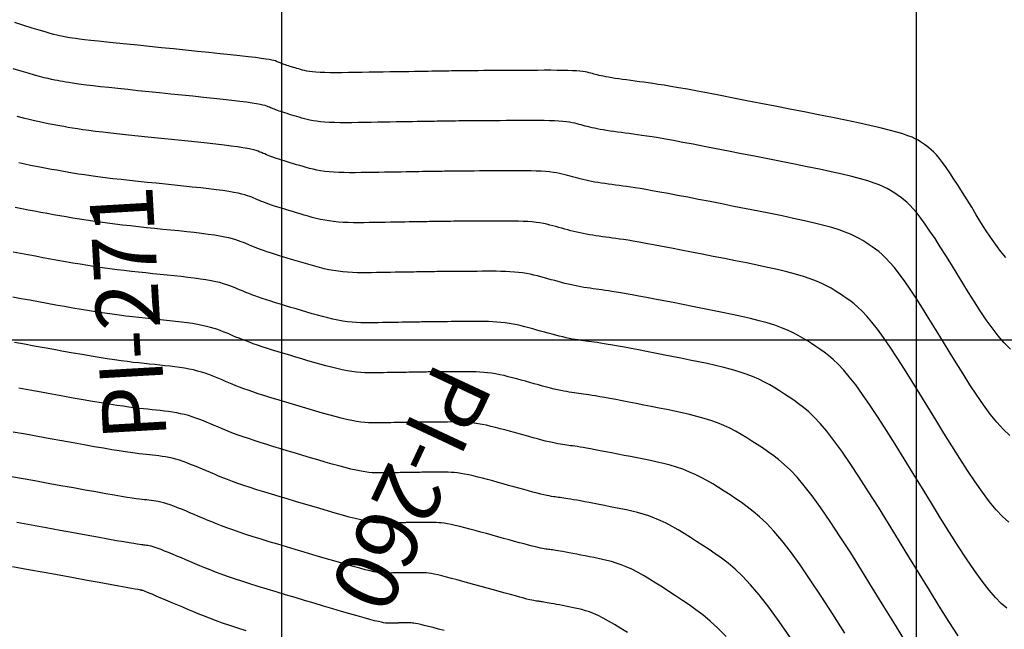
# Model space of a CAD drawing. Units: millimetres. Extents: x 838556 to 840365, y 9136043 to 9137164.
# Drawn here: x 839329 to 839407, y 9136377 to 9136425 of the extents above; entities that cross this region are included whole.
import ezdxf

# ---------------------------------------------------------------- set-up
doc = ezdxf.new("R2010")
doc.units = ezdxf.units.MM
for name, color, linetype in [('CNIVEL_M', 46, 'Continuous'), ('CNIVEL_S', 42, 'Continuous'), ('Malla Coordenadas.lsp', 252, 'Continuous'), ('new PIS', 5, 'Continuous')]:
    doc.layers.add(name, color=color, linetype=linetype)
doc.styles.get("Standard").update_dxf_attribs({"font": 'simplex.shx'})

msp = doc.modelspace()

# ---------------------------------------------------------------- linework, layer by layer
at = {"layer": 'CNIVEL_M'}
for points in [[(839407.444, 9136399.284), (839406.947, 9136399.781), (839406.462, 9136400.34), (839405.985, 9136400.95), (839405.515, 9136401.603), (839405.052, 9136402.292), (839404.593, 9136403.006), (839404.137, 9136403.737), (839403.682, 9136404.478), (839403.229, 9136405.218), (839402.779, 9136405.948), (839402.337, 9136406.66), (839401.907, 9136407.343), (839401.492, 9136407.989), (839401.097, 9136408.588), (839400.724, 9136409.129), (839400.38, 9136409.605), (839400.065, 9136410.008), (839399.777, 9136410.345), (839399.512, 9136410.626), (839399.267, 9136410.859), (839399.037, 9136411.054), (839398.819, 9136411.222), (839398.609, 9136411.37), (839398.403, 9136411.509), (839398.195, 9136411.646), (839397.974, 9136411.784), (839397.726, 9136411.925), (839397.439, 9136412.069), (839397.098, 9136412.218), (839396.691, 9136412.371), (839396.205, 9136412.532), (839395.626, 9136412.7), (839394.946, 9136412.877), (839394.173, 9136413.061), (839393.32, 9136413.252), (839392.401, 9136413.449), (839391.429, 9136413.65), (839390.418, 9136413.854), (839389.38, 9136414.06), (839388.328, 9136414.268), (839387.276, 9136414.475), (839386.236, 9136414.679), (839385.219, 9136414.879), (839384.237, 9136415.071), (839383.301, 9136415.252), (839382.423, 9136415.42), (839381.615, 9136415.573), (839380.887, 9136415.707), (839380.248, 9136415.822), (839379.691, 9136415.918), (839379.202, 9136415.998), (839378.772, 9136416.066), (839378.388, 9136416.123), (839378.039, 9136416.173), (839377.712, 9136416.217), (839377.398, 9136416.259), (839377.086, 9136416.3), (839376.776, 9136416.341), (839376.47, 9136416.383), (839376.172, 9136416.424), (839375.884, 9136416.466), (839375.607, 9136416.508), (839375.345, 9136416.551), (839375.099, 9136416.594), (839374.871, 9136416.637), (839374.66, 9136416.68), (839374.464, 9136416.724), (839374.279, 9136416.769), (839374.104, 9136416.813), (839373.935, 9136416.858), (839373.772, 9136416.903), (839373.611, 9136416.947), (839373.449, 9136416.992), (839373.282, 9136417.036), (839373.104, 9136417.079), (839372.91, 9136417.119), (839372.693, 9136417.156), (839372.45, 9136417.19), (839372.173, 9136417.219), (839371.859, 9136417.243), (839371.502, 9136417.261), (839371.108, 9136417.274), (839370.68, 9136417.282), (839370.226, 9136417.287), (839369.749, 9136417.289), (839369.256, 9136417.289), (839368.752, 9136417.287), (839368.243, 9136417.284), (839367.733, 9136417.282), (839367.229, 9136417.279), (839366.734, 9136417.276), (839366.255, 9136417.273), (839365.795, 9136417.271), (839365.361, 9136417.268), (839364.957, 9136417.265), (839364.587, 9136417.262), (839364.256, 9136417.259), (839363.96, 9136417.256), (839363.694, 9136417.253), (839363.453, 9136417.25), (839363.232, 9136417.247), (839363.026, 9136417.244), (839362.83, 9136417.241), (839362.639, 9136417.237), (839362.448, 9136417.234), (839362.252, 9136417.231), (839362.046, 9136417.228), (839361.825, 9136417.224), (839361.584, 9136417.22), (839361.319, 9136417.215), (839361.023, 9136417.21), (839360.693, 9136417.205), (839360.324, 9136417.199), (839359.92, 9136417.192), (839359.487, 9136417.185), (839359.029, 9136417.177), (839358.551, 9136417.169), (839358.058, 9136417.161), (839357.554, 9136417.153), (839357.046, 9136417.144), (839356.538, 9136417.136), (839356.035, 9136417.128), (839355.542, 9136417.123), (839355.063, 9136417.121), (839354.603, 9136417.123), (839354.168, 9136417.131), (839353.762, 9136417.145), (839353.39, 9136417.166), (839353.055, 9136417.195), (839352.754, 9136417.231), (839352.483, 9136417.274), (839352.236, 9136417.322), (839352.008, 9136417.374), (839351.794, 9136417.43), (839351.591, 9136417.487), (839351.392, 9136417.546), (839351.194, 9136417.605), (839350.998, 9136417.663), (839350.806, 9136417.721), (839350.618, 9136417.778), (839350.436, 9136417.834), (839350.262, 9136417.888), (839350.098, 9136417.941), (839349.945, 9136417.992), (839349.804, 9136418.041), (839349.675, 9136418.087), (839349.555, 9136418.132), (839349.443, 9136418.176), (839349.337, 9136418.218), (839349.236, 9136418.26), (839349.138, 9136418.301), (839349.042, 9136418.342), (839348.945, 9136418.383), (839348.834, 9136418.424), (839348.7, 9136418.468), (839348.529, 9136418.513), (839348.309, 9136418.561), (839348.028, 9136418.614), (839347.675, 9136418.67), (839347.235, 9136418.732), (839346.703, 9136418.8), (839346.084, 9136418.873), (839345.393, 9136418.951), (839344.641, 9136419.032), (839343.84, 9136419.116), (839343.002, 9136419.203), (839342.14, 9136419.291), (839341.266, 9136419.38), (839340.391, 9136419.468), (839339.527, 9136419.556), (839338.684, 9136419.643), (839337.872, 9136419.727), (839337.101, 9136419.808), (839336.382, 9136419.885), (839335.726, 9136419.957), (839335.142, 9136420.024), (839334.637, 9136420.085), (839334.205, 9136420.14), (839333.836, 9136420.191), (839333.518, 9136420.238), (839333.242, 9136420.281), (839332.997, 9136420.322), (839332.773, 9136420.362), (839332.559, 9136420.401), (839332.346, 9136420.44), (839332.122, 9136420.483), (839331.879, 9136420.533), (839331.607, 9136420.593), (839331.295, 9136420.668), (839330.935, 9136420.76), (839330.517, 9136420.874), (839330.03, 9136421.013), (839329.468, 9136421.178), (839328.838, 9136421.369)], [(839399.271, 9136376.072), (839398.371, 9136377.541), (839397.47, 9136379.01), (839396.578, 9136380.46), (839395.7, 9136381.873), (839394.846, 9136383.23), (839394.022, 9136384.511), (839393.237, 9136385.699), (839392.499, 9136386.775), (839391.814, 9136387.719), (839391.189, 9136388.52), (839390.617, 9136389.189), (839390.092, 9136389.746), (839389.605, 9136390.208), (839389.149, 9136390.596), (839388.717, 9136390.928), (839388.299, 9136391.223), (839387.89, 9136391.498), (839387.481, 9136391.77), (839387.069, 9136392.04), (839386.65, 9136392.304), (839386.223, 9136392.562), (839385.782, 9136392.81), (839385.326, 9136393.047), (839384.851, 9136393.269), (839384.354, 9136393.474), (839383.833, 9136393.661), (839383.29, 9136393.832), (839382.728, 9136393.988), (839382.15, 9136394.132), (839381.56, 9136394.267), (839380.96, 9136394.395), (839380.354, 9136394.518), (839379.745, 9136394.639), (839379.136, 9136394.759), (839378.534, 9136394.877), (839377.946, 9136394.992), (839377.377, 9136395.103), (839376.836, 9136395.208), (839376.327, 9136395.305), (839375.86, 9136395.394), (839375.438, 9136395.472), (839375.069, 9136395.538), (839374.746, 9136395.594), (839374.463, 9136395.64), (839374.214, 9136395.679), (839373.992, 9136395.713), (839373.79, 9136395.741), (839373.601, 9136395.767), (839373.419, 9136395.791), (839373.238, 9136395.815), (839373.054, 9136395.84), (839372.865, 9136395.868), (839372.668, 9136395.898), (839372.462, 9136395.934), (839372.242, 9136395.975), (839372.008, 9136396.022), (839371.755, 9136396.078), (839371.483, 9136396.142), (839371.194, 9136396.214), (839370.889, 9136396.292), (839370.572, 9136396.377), (839370.244, 9136396.466), (839369.909, 9136396.558), (839369.569, 9136396.652), (839369.226, 9136396.748), (839368.883, 9136396.843), (839368.541, 9136396.937), (839368.201, 9136397.028), (839367.862, 9136397.114), (839367.527, 9136397.195), (839367.196, 9136397.267), (839366.87, 9136397.331), (839366.55, 9136397.384), (839366.235, 9136397.425), (839365.927, 9136397.456), (839365.623, 9136397.477), (839365.323, 9136397.491), (839365.026, 9136397.499), (839364.732, 9136397.502), (839364.439, 9136397.502), (839364.148, 9136397.501), (839363.856, 9136397.5), (839363.568, 9136397.498), (839363.285, 9136397.496), (839363.011, 9136397.495), (839362.749, 9136397.493), (839362.5, 9136397.492), (839362.269, 9136397.49), (839362.058, 9136397.488), (839361.869, 9136397.487), (839361.7, 9136397.485), (839361.548, 9136397.483), (839361.41, 9136397.481), (839361.283, 9136397.48), (839361.166, 9136397.478), (839361.054, 9136397.476), (839360.944, 9136397.474), (839360.835, 9136397.472), (839360.723, 9136397.471), (839360.605, 9136397.469), (839360.479, 9136397.466), (839360.342, 9136397.464), (839360.19, 9136397.462), (839360.021, 9136397.459), (839359.832, 9136397.456), (839359.621, 9136397.452), (839359.39, 9136397.448), (839359.143, 9136397.444), (839358.881, 9136397.44), (839358.607, 9136397.435), (839358.326, 9136397.431), (839358.038, 9136397.426), (839357.748, 9136397.421), (839357.456, 9136397.416), (839357.162, 9136397.414), (839356.862, 9136397.417), (839356.553, 9136397.426), (839356.232, 9136397.444), (839355.897, 9136397.474), (839355.545, 9136397.518), (839355.172, 9136397.577), (839354.777, 9136397.655), (839354.361, 9136397.748), (839353.928, 9136397.855), (839353.48, 9136397.973), (839353.021, 9136398.101), (839352.553, 9136398.235), (839352.079, 9136398.374), (839351.602, 9136398.515), (839351.126, 9136398.657), (839350.653, 9136398.798), (839350.188, 9136398.937), (839349.734, 9136399.075), (839349.296, 9136399.21), (839348.877, 9136399.341), (839348.481, 9136399.468), (839348.113, 9136399.591), (839347.773, 9136399.708), (839347.461, 9136399.821), (839347.171, 9136399.93), (839346.901, 9136400.035), (839346.646, 9136400.137), (839346.403, 9136400.238), (839346.167, 9136400.337), (839345.936, 9136400.435), (839345.704, 9136400.533), (839345.468, 9136400.631), (839345.225, 9136400.727), (839344.969, 9136400.82), (839344.698, 9136400.911), (839344.407, 9136400.997), (839344.092, 9136401.079), (839343.749, 9136401.156), (839343.376, 9136401.227), (839342.976, 9136401.292), (839342.551, 9136401.353), (839342.107, 9136401.41), (839341.647, 9136401.464), (839341.175, 9136401.516), (839340.695, 9136401.566), (839340.211, 9136401.615), (839339.726, 9136401.664), (839339.238, 9136401.715), (839338.744, 9136401.768), (839338.24, 9136401.824), (839337.724, 9136401.886), (839337.192, 9136401.953), (839336.641, 9136402.027), (839336.068, 9136402.109), (839335.471, 9136402.201), (839334.852, 9136402.301), (839334.214, 9136402.408), (839333.56, 9136402.521), (839332.894, 9136402.639), (839332.219, 9136402.76), (839331.537, 9136402.884), (839330.852, 9136403.008), (839330.167, 9136403.133), (839329.486, 9136403.259), (839328.811, 9136403.385)], [(839362.815, 9136377.11), (839362.361, 9136377.233), (839361.943, 9136377.345), (839361.567, 9136377.443), (839361.241, 9136377.525), (839360.968, 9136377.589), (839360.746, 9136377.637), (839360.565, 9136377.672), (839360.42, 9136377.695), (839360.304, 9136377.709), (839360.208, 9136377.715), (839360.127, 9136377.718), (839360.053, 9136377.718), (839359.98, 9136377.717), (839359.907, 9136377.717), (839359.837, 9136377.717), (839359.768, 9136377.716), (839359.702, 9136377.716), (839359.64, 9136377.715), (839359.582, 9136377.715), (839359.529, 9136377.715), (839359.482, 9136377.714), (839359.439, 9136377.714), (839359.401, 9136377.713), (839359.366, 9136377.713), (839359.335, 9136377.712), (839359.305, 9136377.712), (839359.277, 9136377.712), (839359.25, 9136377.711), (839359.223, 9136377.711), (839359.194, 9136377.71), (839359.165, 9136377.71), (839359.133, 9136377.709), (839359.099, 9136377.709), (839359.061, 9136377.708), (839359.018, 9136377.707), (839358.971, 9136377.706), (839358.918, 9136377.706), (839358.86, 9136377.705), (839358.798, 9136377.704), (839358.733, 9136377.702), (839358.664, 9136377.701), (839358.594, 9136377.7), (839358.522, 9136377.699), (839358.449, 9136377.698), (839358.374, 9136377.697), (839358.289, 9136377.7), (839358.182, 9136377.71), (839358.043, 9136377.73), (839357.862, 9136377.765), (839357.627, 9136377.817), (839357.328, 9136377.891), (839356.954, 9136377.989), (839356.498, 9136378.114), (839355.968, 9136378.264), (839355.373, 9136378.435), (839354.725, 9136378.624), (839354.034, 9136378.827), (839353.312, 9136379.04), (839352.567, 9136379.261), (839351.813, 9136379.485), (839351.057, 9136379.709), (839350.308, 9136379.933), (839349.57, 9136380.154), (839348.851, 9136380.372), (839348.157, 9136380.585), (839347.492, 9136380.794), (839346.865, 9136380.996), (839346.28, 9136381.19), (839345.742, 9136381.376), (839345.247, 9136381.555), (839344.788, 9136381.727), (839344.359, 9136381.894), (839343.955, 9136382.056), (839343.57, 9136382.215), (839343.196, 9136382.372), (839342.829, 9136382.528), (839342.463, 9136382.684), (839342.102, 9136382.837), (839341.749, 9136382.986), (839341.409, 9136383.127), (839341.086, 9136383.26), (839340.785, 9136383.381), (839340.509, 9136383.488), (839340.263, 9136383.58), (839340.05, 9136383.654), (839339.867, 9136383.712), (839339.709, 9136383.756), (839339.573, 9136383.788), (839339.454, 9136383.812), (839339.348, 9136383.828), (839339.25, 9136383.841), (839339.157, 9136383.85), (839339.061, 9136383.86), (839338.949, 9136383.873), (839338.804, 9136383.893), (839338.608, 9136383.922), (839338.346, 9136383.963), (839338.001, 9136384.02), (839337.556, 9136384.097), (839336.994, 9136384.195), (839336.304, 9136384.317), (839335.498, 9136384.462), (839334.592, 9136384.625), (839333.602, 9136384.805), (839332.546, 9136384.996), (839331.44, 9136385.198), (839330.301, 9136385.405), (839329.145, 9136385.616)]]:
    msp.add_lwpolyline(points, dxfattribs=at)
at = {"layer": 'CNIVEL_S'}
for points in [[(839407.078, 9136406.507), (839406.653, 9136407.012), (839406.247, 9136407.547), (839405.857, 9136408.105), (839405.48, 9136408.682), (839405.11, 9136409.27), (839404.745, 9136409.865), (839404.381, 9136410.459), (839404.019, 9136411.046), (839403.664, 9136411.617), (839403.319, 9136412.166), (839402.986, 9136412.685), (839402.668, 9136413.165), (839402.37, 9136413.6), (839402.093, 9136413.982), (839401.84, 9136414.306), (839401.608, 9136414.577), (839401.396, 9136414.802), (839401.199, 9136414.989), (839401.015, 9136415.146), (839400.84, 9136415.28), (839400.671, 9136415.399), (839400.505, 9136415.511), (839400.337, 9136415.621), (839400.155, 9136415.733), (839399.941, 9136415.849), (839399.682, 9136415.971), (839399.361, 9136416.099), (839398.965, 9136416.236), (839398.476, 9136416.385), (839397.881, 9136416.545), (839397.169, 9136416.72), (839396.349, 9136416.907), (839395.439, 9136417.105), (839394.451, 9136417.312), (839393.403, 9136417.526), (839392.309, 9136417.745), (839391.185, 9136417.969), (839390.045, 9136418.193), (839388.904, 9136418.418), (839387.777, 9136418.64), (839386.674, 9136418.856), (839385.609, 9136419.064), (839384.594, 9136419.26), (839383.642, 9136419.443), (839382.766, 9136419.608), (839381.977, 9136419.754), (839381.284, 9136419.878), (839380.679, 9136419.983), (839380.15, 9136420.07), (839379.683, 9136420.143), (839379.267, 9136420.206), (839378.888, 9136420.259), (839378.535, 9136420.307), (839378.194, 9136420.352), (839377.855, 9136420.397), (839377.52, 9136420.442), (839377.192, 9136420.486), (839376.873, 9136420.53), (839376.568, 9136420.573), (839376.28, 9136420.615), (839376.012, 9136420.656), (839375.768, 9136420.697), (839375.549, 9136420.736), (839375.354, 9136420.774), (839375.179, 9136420.811), (839375.02, 9136420.847), (839374.875, 9136420.883), (839374.741, 9136420.918), (839374.612, 9136420.953), (839374.488, 9136420.987), (839374.362, 9136421.022), (839374.23, 9136421.056), (839374.085, 9136421.089), (839373.919, 9136421.12), (839373.727, 9136421.148), (839373.5, 9136421.174), (839373.234, 9136421.196), (839372.921, 9136421.214), (839372.556, 9136421.228), (839372.144, 9136421.238), (839371.692, 9136421.243), (839371.206, 9136421.247), (839370.693, 9136421.247), (839370.161, 9136421.246), (839369.615, 9136421.244), (839369.062, 9136421.241), (839368.509, 9136421.238), (839367.961, 9136421.235), (839367.424, 9136421.232), (839366.904, 9136421.229), (839366.405, 9136421.226), (839365.933, 9136421.223), (839365.494, 9136421.22), (839365.093, 9136421.217), (839364.734, 9136421.214), (839364.412, 9136421.21), (839364.123, 9136421.207), (839363.862, 9136421.204), (839363.622, 9136421.2), (839363.398, 9136421.197), (839363.185, 9136421.193), (839362.978, 9136421.19), (839362.77, 9136421.187), (839362.558, 9136421.183), (839362.334, 9136421.179), (839362.094, 9136421.175), (839361.833, 9136421.171), (839361.544, 9136421.166), (839361.223, 9136421.161), (839360.865, 9136421.155), (839360.464, 9136421.148), (839360.026, 9136421.141), (839359.556, 9136421.133), (839359.058, 9136421.125), (839358.539, 9136421.116), (839358.004, 9136421.107), (839357.458, 9136421.098), (839356.906, 9136421.089), (839356.355, 9136421.08), (839355.81, 9136421.071), (839355.278, 9136421.065), (839354.765, 9136421.06), (839354.277, 9136421.059), (839353.822, 9136421.062), (839353.405, 9136421.07), (839353.034, 9136421.083), (839352.711, 9136421.103), (839352.433, 9136421.128), (839352.194, 9136421.158), (839351.987, 9136421.192), (839351.805, 9136421.229), (839351.643, 9136421.269), (839351.493, 9136421.31), (839351.35, 9136421.352), (839351.208, 9136421.394), (839351.068, 9136421.436), (839350.929, 9136421.478), (839350.794, 9136421.519), (839350.664, 9136421.559), (839350.539, 9136421.598), (839350.421, 9136421.636), (839350.312, 9136421.672), (839350.211, 9136421.707), (839350.118, 9136421.741), (839350.031, 9136421.773), (839349.951, 9136421.804), (839349.875, 9136421.835), (839349.803, 9136421.865), (839349.733, 9136421.894), (839349.664, 9136421.923), (839349.593, 9136421.953), (839349.508, 9136421.983), (839349.395, 9136422.016), (839349.241, 9136422.052), (839349.032, 9136422.092), (839348.753, 9136422.137), (839348.391, 9136422.189), (839347.933, 9136422.248), (839347.368, 9136422.315), (839346.706, 9136422.389), (839345.961, 9136422.47), (839345.148, 9136422.556), (839344.278, 9136422.647), (839343.368, 9136422.74), (839342.429, 9136422.836), (839341.477, 9136422.933), (839340.524, 9136423.029), (839339.585, 9136423.125), (839338.672, 9136423.218), (839337.798, 9136423.308), (839336.976, 9136423.392), (839336.22, 9136423.472), (839335.543, 9136423.543), (839334.956, 9136423.607), (839334.471, 9136423.662), (839334.076, 9136423.708), (839333.76, 9136423.747), (839333.51, 9136423.781), (839333.312, 9136423.81), (839333.153, 9136423.835), (839333.02, 9136423.857), (839332.901, 9136423.879), (839332.781, 9136423.901), (839332.649, 9136423.927), (839332.493, 9136423.962), (839332.299, 9136424.009), (839332.055, 9136424.073), (839331.75, 9136424.158), (839331.37, 9136424.268), (839330.904, 9136424.407), (839330.342, 9136424.578), (839329.694, 9136424.779), (839328.971, 9136425.005)], [(839407.386, 9136392.474), (839406.88, 9136392.955), (839406.366, 9136393.524), (839405.845, 9136394.172), (839405.317, 9136394.887), (839404.784, 9136395.66), (839404.247, 9136396.478), (839403.706, 9136397.33), (839403.164, 9136398.204), (839402.62, 9136399.09), (839402.077, 9136399.976), (839401.539, 9136400.851), (839401.01, 9136401.703), (839400.495, 9136402.521), (839399.998, 9136403.294), (839399.525, 9136404.01), (839399.079, 9136404.658), (839398.667, 9136405.228), (839398.289, 9136405.71), (839397.945, 9136406.114), (839397.628, 9136406.45), (839397.334, 9136406.729), (839397.06, 9136406.963), (839396.799, 9136407.163), (839396.547, 9136407.34), (839396.3, 9136407.506), (839396.052, 9136407.671), (839395.793, 9136407.835), (839395.511, 9136408.001), (839395.195, 9136408.168), (839394.835, 9136408.336), (839394.418, 9136408.507), (839393.935, 9136408.679), (839393.372, 9136408.855), (839392.723, 9136409.034), (839391.996, 9136409.215), (839391.202, 9136409.399), (839390.351, 9136409.585), (839389.455, 9136409.773), (839388.526, 9136409.962), (839387.574, 9136410.152), (839386.611, 9136410.342), (839385.648, 9136410.532), (839384.696, 9136410.719), (839383.765, 9136410.902), (839382.865, 9136411.077), (839382.008, 9136411.243), (839381.204, 9136411.397), (839380.464, 9136411.537), (839379.797, 9136411.66), (839379.212, 9136411.765), (839378.702, 9136411.853), (839378.255, 9136411.927), (839377.86, 9136411.989), (839377.509, 9136412.041), (839377.189, 9136412.087), (839376.89, 9136412.127), (839376.602, 9136412.165), (839376.316, 9136412.203), (839376.031, 9136412.241), (839375.749, 9136412.28), (839375.472, 9136412.319), (839375.199, 9136412.36), (839374.934, 9136412.402), (839374.677, 9136412.445), (839374.43, 9136412.49), (839374.194, 9136412.538), (839373.967, 9136412.587), (839373.749, 9136412.638), (839373.537, 9136412.69), (839373.332, 9136412.744), (839373.13, 9136412.798), (839372.931, 9136412.852), (839372.734, 9136412.907), (839372.536, 9136412.962), (839372.334, 9136413.016), (839372.123, 9136413.068), (839371.9, 9136413.118), (839371.66, 9136413.164), (839371.399, 9136413.205), (839371.113, 9136413.241), (839370.797, 9136413.271), (839370.449, 9136413.294), (839370.072, 9136413.31), (839369.669, 9136413.321), (839369.245, 9136413.328), (839368.804, 9136413.331), (839368.351, 9136413.331), (839367.89, 9136413.33), (839367.424, 9136413.328), (839366.958, 9136413.325), (839366.497, 9136413.323), (839366.045, 9136413.32), (839365.606, 9136413.318), (839365.186, 9136413.315), (839364.789, 9136413.313), (839364.419, 9136413.31), (839364.081, 9136413.307), (839363.779, 9136413.305), (839363.508, 9136413.302), (839363.265, 9136413.299), (839363.044, 9136413.296), (839362.842, 9136413.293), (839362.654, 9136413.29), (839362.475, 9136413.288), (839362.3, 9136413.285), (839362.125, 9136413.282), (839361.946, 9136413.279), (839361.758, 9136413.276), (839361.556, 9136413.272), (839361.336, 9136413.269), (839361.093, 9136413.265), (839360.823, 9136413.26), (839360.52, 9136413.255), (839360.183, 9136413.249), (839359.814, 9136413.243), (839359.418, 9136413.237), (839358.999, 9136413.23), (839358.562, 9136413.222), (839358.111, 9136413.215), (839357.651, 9136413.207), (839357.187, 9136413.199), (839356.722, 9136413.192), (839356.26, 9136413.186), (839355.806, 9136413.182), (839355.361, 9136413.182), (839354.929, 9136413.188), (839354.514, 9136413.199), (839354.119, 9136413.219), (839353.746, 9136413.248), (839353.399, 9136413.287), (839353.076, 9136413.335), (839352.772, 9136413.39), (839352.484, 9136413.452), (839352.21, 9136413.52), (839351.946, 9136413.591), (839351.688, 9136413.665), (839351.434, 9136413.74), (839351.181, 9136413.815), (839350.929, 9136413.89), (839350.682, 9136413.964), (839350.441, 9136414.037), (839350.208, 9136414.109), (839349.985, 9136414.179), (839349.775, 9136414.247), (839349.579, 9136414.312), (839349.398, 9136414.374), (839349.232, 9136414.434), (839349.078, 9136414.492), (839348.934, 9136414.548), (839348.799, 9136414.602), (839348.67, 9136414.656), (839348.544, 9136414.708), (839348.421, 9136414.761), (839348.296, 9136414.813), (839348.161, 9136414.866), (839348.005, 9136414.919), (839347.817, 9136414.974), (839347.587, 9136415.031), (839347.304, 9136415.09), (839346.958, 9136415.152), (839346.538, 9136415.217), (839346.037, 9136415.285), (839345.463, 9136415.357), (839344.825, 9136415.431), (839344.134, 9136415.508), (839343.401, 9136415.586), (839342.637, 9136415.665), (839341.851, 9136415.746), (839341.055, 9136415.827), (839340.258, 9136415.908), (839339.47, 9136415.988), (839338.696, 9136416.068), (839337.945, 9136416.146), (839337.226, 9136416.224), (839336.544, 9136416.299), (839335.909, 9136416.371), (839335.327, 9136416.441), (839334.804, 9136416.508), (839334.335, 9136416.572), (839333.912, 9136416.634), (839333.527, 9136416.694), (839333.173, 9136416.753), (839332.842, 9136416.81), (839332.526, 9136416.866), (839332.218, 9136416.922), (839331.91, 9136416.979), (839331.595, 9136417.038), (839331.266, 9136417.103), (839330.915, 9136417.177), (839330.536, 9136417.262), (839330.121, 9136417.363), (839329.663, 9136417.48), (839329.156, 9136417.618)], [(839407.301, 9136385.661), (839406.821, 9136386.095), (839406.317, 9136386.627), (839405.785, 9136387.266), (839405.228, 9136388.004), (839404.649, 9136388.825), (839404.053, 9136389.717), (839403.442, 9136390.664), (839402.82, 9136391.654), (839402.191, 9136392.671), (839401.558, 9136393.703), (839400.925, 9136394.735), (839400.298, 9136395.753), (839399.682, 9136396.745), (839399.082, 9136397.698), (839398.504, 9136398.598), (839397.953, 9136399.432), (839397.434, 9136400.188), (839396.953, 9136400.851), (839396.514, 9136401.413), (839396.113, 9136401.883), (839395.744, 9136402.274), (839395.402, 9136402.599), (839395.082, 9136402.871), (839394.778, 9136403.104), (839394.485, 9136403.311), (839394.197, 9136403.504), (839393.909, 9136403.696), (839393.612, 9136403.887), (839393.296, 9136404.077), (839392.952, 9136404.266), (839392.572, 9136404.455), (839392.145, 9136404.642), (839391.664, 9136404.827), (839391.118, 9136405.01), (839390.501, 9136405.191), (839389.82, 9136405.369), (839389.083, 9136405.547), (839388.301, 9136405.722), (839387.482, 9136405.897), (839386.635, 9136406.07), (839385.769, 9136406.243), (839384.895, 9136406.416), (839384.02, 9136406.588), (839383.155, 9136406.758), (839382.31, 9136406.924), (839381.493, 9136407.084), (839380.715, 9136407.234), (839379.985, 9136407.374), (839379.313, 9136407.501), (839378.708, 9136407.613), (839378.176, 9136407.708), (839377.713, 9136407.788), (839377.307, 9136407.855), (839376.949, 9136407.911), (839376.63, 9136407.959), (839376.339, 9136408), (839376.068, 9136408.037), (839375.806, 9136408.072), (839375.546, 9136408.106), (839375.287, 9136408.141), (839375.028, 9136408.177), (839374.771, 9136408.214), (839374.515, 9136408.253), (839374.261, 9136408.295), (839374.01, 9136408.339), (839373.762, 9136408.387), (839373.516, 9136408.439), (839373.274, 9136408.494), (839373.034, 9136408.552), (839372.796, 9136408.612), (839372.56, 9136408.674), (839372.325, 9136408.738), (839372.091, 9136408.802), (839371.857, 9136408.868), (839371.623, 9136408.933), (839371.386, 9136408.996), (839371.143, 9136409.058), (839370.891, 9136409.117), (839370.627, 9136409.172), (839370.348, 9136409.221), (839370.052, 9136409.264), (839369.735, 9136409.299), (839369.396, 9136409.327), (839369.035, 9136409.347), (839368.657, 9136409.36), (839368.265, 9136409.369), (839367.86, 9136409.373), (839367.446, 9136409.374), (839367.027, 9136409.373), (839366.605, 9136409.371), (839366.183, 9136409.369), (839365.765, 9136409.367), (839365.355, 9136409.364), (839364.958, 9136409.362), (839364.577, 9136409.36), (839364.217, 9136409.357), (839363.882, 9136409.355), (839363.576, 9136409.353), (839363.301, 9136409.35), (839363.056, 9136409.348), (839362.835, 9136409.345), (839362.636, 9136409.342), (839362.453, 9136409.34), (839362.282, 9136409.337), (839362.119, 9136409.335), (839361.961, 9136409.332), (839361.803, 9136409.329), (839361.64, 9136409.327), (839361.47, 9136409.324), (839361.287, 9136409.321), (839361.087, 9136409.318), (839360.867, 9136409.314), (839360.622, 9136409.31), (839360.348, 9136409.305), (839360.043, 9136409.3), (839359.708, 9136409.295), (839359.349, 9136409.289), (839358.97, 9136409.282), (839358.573, 9136409.276), (839358.165, 9136409.269), (839357.748, 9136409.262), (839357.327, 9136409.255), (839356.905, 9136409.248), (839356.486, 9136409.243), (839356.07, 9136409.241), (839355.659, 9136409.243), (839355.255, 9136409.252), (839354.86, 9136409.268), (839354.475, 9136409.294), (839354.103, 9136409.33), (839353.744, 9136409.379), (839353.397, 9136409.438), (839353.061, 9136409.506), (839352.733, 9136409.583), (839352.413, 9136409.665), (839352.098, 9136409.752), (839351.786, 9136409.842), (839351.476, 9136409.934), (839351.167, 9136410.026), (839350.86, 9136410.117), (839350.559, 9136410.207), (839350.264, 9136410.297), (839349.98, 9136410.384), (839349.708, 9136410.469), (839349.451, 9136410.552), (839349.212, 9136410.632), (839348.992, 9136410.708), (839348.789, 9136410.781), (839348.601, 9136410.851), (839348.426, 9136410.919), (839348.261, 9136410.986), (839348.103, 9136411.051), (839347.95, 9136411.115), (839347.8, 9136411.179), (839347.648, 9136411.243), (839347.488, 9136411.307), (839347.31, 9136411.371), (839347.105, 9136411.436), (839346.865, 9136411.501), (839346.58, 9136411.567), (839346.241, 9136411.634), (839345.841, 9136411.702), (839345.372, 9136411.771), (839344.841, 9136411.841), (839344.256, 9136411.912), (839343.627, 9136411.983), (839342.963, 9136412.055), (839342.271, 9136412.128), (839341.562, 9136412.201), (839340.844, 9136412.274), (839340.125, 9136412.347), (839339.412, 9136412.42), (839338.708, 9136412.493), (839338.019, 9136412.566), (839337.35, 9136412.639), (839336.706, 9136412.712), (839336.092, 9136412.785), (839335.512, 9136412.858), (839334.971, 9136412.931), (839334.464, 9136413.005), (839333.987, 9136413.078), (839333.535, 9136413.151), (839333.103, 9136413.224), (839332.686, 9136413.297), (839332.279, 9136413.371), (839331.876, 9136413.444), (839331.474, 9136413.517), (839331.068, 9136413.593), (839330.652, 9136413.674), (839330.223, 9136413.761), (839329.776, 9136413.857), (839329.306, 9136413.965)], [(839407.139, 9136378.886), (839406.716, 9136379.251), (839406.257, 9136379.716), (839405.754, 9136380.299), (839405.204, 9136381.009), (839404.611, 9136381.836), (839403.982, 9136382.763), (839403.321, 9136383.773), (839402.636, 9136384.85), (839401.933, 9136385.978), (839401.217, 9136387.138), (839400.496, 9136388.315), (839399.774, 9136389.493), (839399.058, 9136390.655), (839398.355, 9136391.788), (839397.67, 9136392.875), (839397.01, 9136393.903), (839396.381, 9136394.855), (839395.789, 9136395.717), (839395.24, 9136396.473), (839394.739, 9136397.115), (839394.281, 9136397.651), (839393.86, 9136398.098), (839393.47, 9136398.469), (839393.104, 9136398.78), (839392.758, 9136399.046), (839392.423, 9136399.281), (839392.095, 9136399.502), (839391.766, 9136399.72), (839391.431, 9136399.938), (839391.081, 9136400.153), (839390.709, 9136400.365), (839390.309, 9136400.573), (839389.872, 9136400.777), (839389.393, 9136400.974), (839388.863, 9136401.165), (839388.278, 9136401.348), (839387.643, 9136401.524), (839386.965, 9136401.694), (839386.251, 9136401.859), (839385.508, 9136402.02), (839384.743, 9136402.179), (839383.964, 9136402.335), (839383.178, 9136402.49), (839382.392, 9136402.645), (839381.615, 9136402.798), (839380.855, 9136402.947), (839380.121, 9136403.09), (839379.422, 9136403.226), (839378.766, 9136403.351), (839378.162, 9136403.465), (839377.618, 9136403.566), (839377.141, 9136403.651), (839376.724, 9136403.723), (839376.359, 9136403.784), (839376.037, 9136403.834), (839375.75, 9136403.877), (839375.489, 9136403.914), (839375.246, 9136403.947), (839375.011, 9136403.978), (839374.777, 9136404.009), (839374.543, 9136404.041), (839374.307, 9136404.074), (839374.07, 9136404.109), (839373.83, 9136404.147), (839373.588, 9136404.188), (839373.342, 9136404.234), (839373.093, 9136404.284), (839372.839, 9136404.34), (839372.581, 9136404.4), (839372.319, 9136404.465), (839372.055, 9136404.534), (839371.788, 9136404.605), (839371.52, 9136404.678), (839371.25, 9136404.752), (839370.98, 9136404.828), (839370.71, 9136404.903), (839370.437, 9136404.977), (839370.162, 9136405.048), (839369.881, 9136405.116), (839369.594, 9136405.179), (839369.298, 9136405.236), (839368.992, 9136405.286), (839368.673, 9136405.327), (839368.342, 9136405.359), (839367.999, 9136405.383), (839367.646, 9136405.399), (839367.284, 9136405.41), (839366.915, 9136405.415), (839366.542, 9136405.417), (839366.165, 9136405.416), (839365.786, 9136405.414), (839365.407, 9136405.412), (839365.032, 9136405.41), (839364.665, 9136405.408), (839364.309, 9136405.406), (839363.967, 9136405.404), (839363.645, 9136405.402), (839363.344, 9136405.4), (839363.07, 9136405.398), (839362.824, 9136405.396), (839362.604, 9136405.393), (839362.406, 9136405.391), (839362.227, 9136405.389), (839362.063, 9136405.386), (839361.91, 9136405.384), (839361.764, 9136405.382), (839361.622, 9136405.379), (839361.48, 9136405.377), (839361.335, 9136405.375), (839361.182, 9136405.372), (839361.018, 9136405.369), (839360.839, 9136405.366), (839360.641, 9136405.363), (839360.422, 9136405.36), (839360.176, 9136405.355), (839359.902, 9136405.351), (839359.602, 9136405.346), (839359.28, 9136405.34), (839358.94, 9136405.335), (839358.585, 9136405.329), (839358.218, 9136405.323), (839357.845, 9136405.316), (839357.467, 9136405.31), (839357.089, 9136405.304), (839356.711, 9136405.3), (839356.334, 9136405.299), (839355.957, 9136405.304), (839355.581, 9136405.316), (839355.206, 9136405.337), (839354.832, 9136405.368), (839354.459, 9136405.413), (839354.088, 9136405.471), (839353.718, 9136405.541), (839353.35, 9136405.622), (839352.982, 9136405.713), (839352.616, 9136405.81), (839352.25, 9136405.913), (839351.884, 9136406.019), (839351.518, 9136406.128), (839351.153, 9136406.236), (839350.791, 9136406.344), (839350.435, 9136406.451), (839350.088, 9136406.556), (839349.752, 9136406.659), (839349.431, 9136406.76), (839349.128, 9136406.857), (839348.846, 9136406.951), (839348.586, 9136407.041), (839348.346, 9136407.127), (839348.125, 9136407.211), (839347.918, 9136407.291), (839347.723, 9136407.37), (839347.536, 9136407.447), (839347.356, 9136407.523), (839347.178, 9136407.598), (839347, 9136407.673), (839346.815, 9136407.748), (839346.615, 9136407.823), (839346.393, 9136407.897), (839346.142, 9136407.971), (839345.855, 9136408.044), (839345.525, 9136408.116), (839345.144, 9136408.187), (839344.707, 9136408.256), (839344.219, 9136408.325), (839343.688, 9136408.392), (839343.121, 9136408.459), (839342.524, 9136408.525), (839341.906, 9136408.59), (839341.273, 9136408.656), (839340.633, 9136408.721), (839339.992, 9136408.786), (839339.354, 9136408.852), (839338.72, 9136408.918), (839338.093, 9136408.985), (839337.475, 9136409.055), (839336.868, 9136409.126), (839336.275, 9136409.199), (839335.697, 9136409.275), (839335.137, 9136409.355), (839334.593, 9136409.437), (839334.063, 9136409.521), (839333.544, 9136409.608), (839333.034, 9136409.696), (839332.53, 9136409.785), (839332.031, 9136409.875), (839331.535, 9136409.965), (839331.039, 9136410.056), (839330.54, 9136410.148), (839330.038, 9136410.244), (839329.531, 9136410.345), (839329.016, 9136410.452)], [(839403.314, 9136376.7), (839402.59, 9136377.83), (839401.831, 9136379.037), (839401.046, 9136380.301), (839400.244, 9136381.605), (839399.433, 9136382.928), (839398.622, 9136384.251), (839397.818, 9136385.558), (839397.028, 9136386.83), (839396.258, 9136388.053), (839395.516, 9136389.207), (839394.809, 9136390.277), (839394.144, 9136391.246), (839393.527, 9136392.096), (839392.964, 9136392.817), (839392.449, 9136393.42), (839391.976, 9136393.922), (839391.537, 9136394.339), (839391.127, 9136394.688), (839390.737, 9136394.987), (839390.361, 9136395.252), (839389.992, 9136395.5), (839389.624, 9136395.745), (839389.25, 9136395.989), (839388.866, 9136396.229), (839388.466, 9136396.464), (839388.046, 9136396.692), (839387.599, 9136396.912), (839387.122, 9136397.121), (839386.609, 9136397.319), (839386.056, 9136397.504), (839385.467, 9136397.678), (839384.847, 9136397.841), (839384.201, 9136397.996), (839383.534, 9136398.144), (839382.852, 9136398.287), (839382.159, 9136398.426), (839381.461, 9136398.564), (839380.764, 9136398.702), (839380.075, 9136398.837), (839379.4, 9136398.97), (839378.749, 9136399.097), (839378.129, 9136399.217), (839377.547, 9136399.328), (839377.011, 9136399.43), (839376.528, 9136399.519), (839376.105, 9136399.595), (839375.735, 9136399.658), (839375.411, 9136399.712), (839375.126, 9136399.757), (839374.871, 9136399.795), (839374.64, 9136399.828), (839374.423, 9136399.857), (839374.215, 9136399.885), (839374.007, 9136399.912), (839373.798, 9136399.94), (839373.586, 9136399.971), (839373.369, 9136400.004), (839373.146, 9136400.04), (839372.915, 9136400.081), (839372.675, 9136400.128), (839372.424, 9136400.181), (839372.161, 9136400.241), (839371.887, 9136400.307), (839371.604, 9136400.379), (839371.313, 9136400.455), (839371.016, 9136400.535), (839370.714, 9136400.618), (839370.41, 9136400.702), (839370.103, 9136400.788), (839369.796, 9136400.873), (839369.489, 9136400.957), (839369.181, 9136401.038), (839368.872, 9136401.115), (839368.561, 9136401.187), (839368.247, 9136401.252), (839367.931, 9136401.308), (839367.612, 9136401.356), (839367.289, 9136401.392), (839366.963, 9136401.419), (839366.634, 9136401.438), (839366.304, 9136401.45), (839365.971, 9136401.457), (839365.637, 9136401.459), (839365.302, 9136401.459), (839364.967, 9136401.458), (839364.632, 9136401.456), (839364.3, 9136401.454), (839363.975, 9136401.452), (839363.66, 9136401.451), (839363.358, 9136401.449), (839363.073, 9136401.447), (839362.807, 9136401.445), (839362.564, 9136401.443), (839362.346, 9136401.441), (839362.152, 9136401.439), (839361.977, 9136401.437), (839361.818, 9136401.435), (839361.673, 9136401.433), (839361.538, 9136401.431), (839361.409, 9136401.429), (839361.283, 9136401.427), (839361.158, 9136401.425), (839361.029, 9136401.423), (839360.894, 9136401.42), (839360.748, 9136401.418), (839360.59, 9136401.415), (839360.415, 9136401.412), (839360.221, 9136401.409), (839360.004, 9136401.406), (839359.762, 9136401.402), (839359.496, 9136401.397), (839359.212, 9136401.392), (839358.91, 9136401.387), (839358.596, 9136401.382), (839358.272, 9136401.377), (839357.941, 9136401.371), (839357.607, 9136401.365), (839357.273, 9136401.36), (839356.937, 9136401.357), (839356.598, 9136401.358), (839356.255, 9136401.365), (839355.907, 9136401.38), (839355.551, 9136401.405), (839355.188, 9136401.443), (839354.816, 9136401.495), (839354.432, 9136401.563), (839354.04, 9136401.644), (839353.639, 9136401.739), (839353.231, 9136401.843), (839352.818, 9136401.955), (839352.401, 9136402.074), (839351.981, 9136402.197), (839351.56, 9136402.321), (839351.139, 9136402.446), (839350.722, 9136402.571), (839350.311, 9136402.694), (839349.911, 9136402.815), (839349.524, 9136402.934), (839349.154, 9136403.05), (839348.805, 9136403.163), (839348.479, 9136403.271), (839348.179, 9136403.375), (839347.903, 9136403.474), (839347.648, 9136403.57), (839347.409, 9136403.663), (839347.184, 9136403.753), (839346.97, 9136403.842), (839346.762, 9136403.93), (839346.557, 9136404.017), (839346.352, 9136404.103), (839346.142, 9136404.189), (839345.92, 9136404.275), (839345.681, 9136404.359), (839345.42, 9136404.441), (839345.131, 9136404.521), (839344.808, 9136404.598), (839344.446, 9136404.671), (839344.042, 9136404.741), (839343.597, 9136404.808), (839343.12, 9136404.873), (839342.614, 9136404.934), (839342.086, 9136404.994), (839341.54, 9136405.053), (839340.984, 9136405.111), (839340.422, 9136405.168), (839339.859, 9136405.225), (839339.296, 9136405.283), (839338.732, 9136405.343), (839338.166, 9136405.405), (839337.599, 9136405.47), (839337.03, 9136405.539), (839336.458, 9136405.613), (839335.882, 9136405.692), (839335.304, 9136405.778), (839334.722, 9136405.869), (839334.138, 9136405.965), (839333.552, 9136406.064), (839332.964, 9136406.167), (839332.375, 9136406.272), (839331.784, 9136406.379), (839331.194, 9136406.487), (839330.603, 9136406.595), (839330.013, 9136406.704), (839329.425, 9136406.815), (839328.839, 9136406.928)], [(839394.373, 9136376.916), (839393.434, 9136378.407), (839392.528, 9136379.816), (839391.666, 9136381.122), (839390.854, 9136382.304), (839390.101, 9136383.342), (839389.414, 9136384.222), (839388.785, 9136384.957), (839388.208, 9136385.569), (839387.673, 9136386.078), (839387.172, 9136386.505), (839386.696, 9136386.87), (839386.237, 9136387.193), (839385.787, 9136387.496), (839385.338, 9136387.795), (839384.888, 9136388.091), (839384.435, 9136388.38), (839383.98, 9136388.661), (839383.519, 9136388.929), (839383.053, 9136389.182), (839382.581, 9136389.416), (839382.1, 9136389.629), (839381.611, 9136389.818), (839381.114, 9136389.986), (839380.61, 9136390.135), (839380.1, 9136390.269), (839379.586, 9136390.391), (839379.069, 9136390.503), (839378.549, 9136390.61), (839378.028, 9136390.713), (839377.508, 9136390.815), (839376.994, 9136390.916), (839376.491, 9136391.015), (839376.005, 9136391.11), (839375.542, 9136391.199), (839375.108, 9136391.283), (839374.708, 9136391.358), (839374.349, 9136391.425), (839374.033, 9136391.481), (839373.757, 9136391.529), (839373.516, 9136391.569), (839373.303, 9136391.602), (839373.113, 9136391.63), (839372.94, 9136391.655), (839372.779, 9136391.677), (839372.623, 9136391.697), (839372.468, 9136391.718), (839372.309, 9136391.74), (839372.144, 9136391.765), (839371.967, 9136391.793), (839371.777, 9136391.827), (839371.569, 9136391.868), (839371.34, 9136391.917), (839371.086, 9136391.975), (839370.806, 9136392.043), (839370.501, 9136392.12), (839370.174, 9136392.206), (839369.83, 9136392.298), (839369.473, 9136392.396), (839369.104, 9136392.498), (839368.728, 9136392.602), (839368.349, 9136392.708), (839367.97, 9136392.813), (839367.593, 9136392.917), (839367.22, 9136393.018), (839366.853, 9136393.113), (839366.494, 9136393.202), (839366.146, 9136393.283), (839365.81, 9136393.353), (839365.488, 9136393.412), (839365.182, 9136393.458), (839364.891, 9136393.492), (839364.611, 9136393.516), (839364.342, 9136393.532), (839364.082, 9136393.541), (839363.827, 9136393.545), (839363.577, 9136393.545), (839363.329, 9136393.544), (839363.081, 9136393.543), (839362.836, 9136393.542), (839362.596, 9136393.54), (839362.363, 9136393.539), (839362.139, 9136393.538), (839361.928, 9136393.536), (839361.732, 9136393.535), (839361.552, 9136393.534), (839361.391, 9136393.532), (839361.248, 9136393.531), (839361.118, 9136393.529), (839361.001, 9136393.528), (839360.894, 9136393.526), (839360.794, 9136393.525), (839360.698, 9136393.523), (839360.606, 9136393.522), (839360.513, 9136393.52), (839360.417, 9136393.518), (839360.317, 9136393.517), (839360.21, 9136393.515), (839360.093, 9136393.513), (839359.964, 9136393.511), (839359.82, 9136393.509), (839359.66, 9136393.506), (839359.481, 9136393.503), (839359.284, 9136393.5), (839359.074, 9136393.496), (839358.851, 9136393.492), (839358.619, 9136393.488), (839358.379, 9136393.484), (839358.135, 9136393.48), (839357.888, 9136393.476), (839357.64, 9136393.473), (839357.387, 9136393.471), (839357.126, 9136393.475), (839356.851, 9136393.487), (839356.558, 9136393.508), (839356.243, 9136393.543), (839355.901, 9136393.592), (839355.528, 9136393.66), (839355.121, 9136393.746), (839354.682, 9136393.851), (839354.217, 9136393.971), (839353.729, 9136394.103), (839353.224, 9136394.246), (839352.705, 9136394.396), (839352.177, 9136394.551), (839351.644, 9136394.709), (839351.112, 9136394.867), (839350.584, 9136395.025), (839350.064, 9136395.181), (839349.558, 9136395.334), (839349.068, 9136395.485), (839348.6, 9136395.632), (839348.158, 9136395.774), (839347.746, 9136395.911), (839347.367, 9136396.042), (839347.018, 9136396.168), (839346.695, 9136396.289), (839346.393, 9136396.406), (839346.108, 9136396.521), (839345.836, 9136396.633), (839345.573, 9136396.744), (839345.314, 9136396.854), (839345.056, 9136396.963), (839344.795, 9136397.072), (839344.53, 9136397.178), (839344.257, 9136397.282), (839343.976, 9136397.381), (839343.682, 9136397.474), (839343.375, 9136397.561), (839343.052, 9136397.641), (839342.711, 9136397.712), (839342.354, 9136397.776), (839341.983, 9136397.834), (839341.6, 9136397.886), (839341.208, 9136397.934), (839340.81, 9136397.978), (839340.406, 9136398.021), (839340, 9136398.062), (839339.593, 9136398.104), (839339.18, 9136398.147), (839338.756, 9136398.193), (839338.314, 9136398.244), (839337.848, 9136398.301), (839337.353, 9136398.366), (839336.824, 9136398.441), (839336.253, 9136398.527), (839335.637, 9136398.624), (839334.981, 9136398.733), (839334.289, 9136398.852), (839333.569, 9136398.978), (839332.825, 9136399.11), (839332.063, 9136399.248), (839331.29, 9136399.388), (839330.511, 9136399.53), (839329.732, 9136399.672), (839328.959, 9136399.814)], [(839390.094, 9136376.544), (839389.209, 9136377.833), (839388.388, 9136378.965), (839387.638, 9136379.924), (839386.953, 9136380.726), (839386.324, 9136381.393), (839385.741, 9136381.948), (839385.194, 9136382.413), (839384.675, 9136382.811), (839384.175, 9136383.164), (839383.684, 9136383.494), (839383.195, 9136383.82), (839382.707, 9136384.142), (839382.22, 9136384.456), (839381.736, 9136384.759), (839381.256, 9136385.048), (839380.78, 9136385.317), (839380.31, 9136385.563), (839379.846, 9136385.784), (839379.388, 9136385.975), (839378.937, 9136386.14), (839378.491, 9136386.282), (839378.05, 9136386.406), (839377.612, 9136386.514), (839377.177, 9136386.612), (839376.744, 9136386.701), (839376.312, 9136386.787), (839375.88, 9136386.872), (839375.453, 9136386.956), (839375.036, 9136387.038), (839374.633, 9136387.116), (839374.249, 9136387.191), (839373.889, 9136387.26), (839373.557, 9136387.322), (839373.259, 9136387.377), (839372.997, 9136387.424), (839372.768, 9136387.464), (839372.568, 9136387.497), (839372.391, 9136387.525), (839372.234, 9136387.548), (839372.09, 9136387.569), (839371.957, 9136387.587), (839371.828, 9136387.604), (839371.699, 9136387.621), (839371.565, 9136387.64), (839371.423, 9136387.662), (839371.267, 9136387.688), (839371.093, 9136387.721), (839370.896, 9136387.761), (839370.673, 9136387.811), (839370.418, 9136387.871), (839370.128, 9136387.944), (839369.807, 9136388.027), (839369.459, 9136388.12), (839369.089, 9136388.22), (839368.701, 9136388.327), (839368.299, 9136388.438), (839367.888, 9136388.552), (839367.473, 9136388.668), (839367.057, 9136388.784), (839366.645, 9136388.898), (839366.239, 9136389.008), (839365.843, 9136389.113), (839365.461, 9136389.21), (839365.095, 9136389.298), (839364.749, 9136389.376), (839364.426, 9136389.44), (839364.129, 9136389.491), (839363.854, 9136389.528), (839363.6, 9136389.555), (839363.362, 9136389.573), (839363.137, 9136389.583), (839362.923, 9136389.587), (839362.714, 9136389.589), (839362.51, 9136389.588), (839362.306, 9136389.587), (839362.104, 9136389.586), (839361.906, 9136389.584), (839361.714, 9136389.583), (839361.53, 9136389.582), (839361.356, 9136389.581), (839361.194, 9136389.58), (839361.046, 9136389.579), (839360.914, 9136389.578), (839360.795, 9136389.576), (839360.689, 9136389.575), (839360.592, 9136389.574), (839360.504, 9136389.573), (839360.422, 9136389.571), (839360.343, 9136389.57), (839360.267, 9136389.569), (839360.19, 9136389.568), (839360.112, 9136389.566), (839360.029, 9136389.565), (839359.941, 9136389.564), (839359.844, 9136389.562), (839359.738, 9136389.56), (839359.62, 9136389.558), (839359.487, 9136389.556), (839359.34, 9136389.554), (839359.178, 9136389.551), (839359.005, 9136389.548), (839358.822, 9136389.545), (839358.63, 9136389.542), (839358.433, 9136389.538), (839358.231, 9136389.535), (839358.028, 9136389.532), (839357.823, 9136389.529), (839357.613, 9136389.528), (839357.39, 9136389.534), (839357.149, 9136389.548), (839356.884, 9136389.573), (839356.589, 9136389.611), (839356.258, 9136389.667), (839355.885, 9136389.742), (839355.465, 9136389.838), (839355.004, 9136389.954), (839354.506, 9136390.087), (839353.978, 9136390.233), (839353.426, 9136390.391), (839352.856, 9136390.557), (839352.274, 9136390.729), (839351.686, 9136390.903), (839351.098, 9136391.078), (839350.515, 9136391.252), (839349.941, 9136391.424), (839349.381, 9136391.594), (839348.84, 9136391.76), (839348.323, 9136391.922), (839347.835, 9136392.079), (839347.38, 9136392.231), (839346.961, 9136392.375), (839346.575, 9136392.514), (839346.218, 9136392.648), (839345.884, 9136392.778), (839345.57, 9136392.905), (839345.27, 9136393.029), (839344.979, 9136393.151), (839344.693, 9136393.272), (839344.408, 9136393.394), (839344.122, 9136393.513), (839343.834, 9136393.63), (839343.545, 9136393.743), (839343.253, 9136393.85), (839342.958, 9136393.951), (839342.659, 9136394.043), (839342.355, 9136394.126), (839342.046, 9136394.198), (839341.732, 9136394.26), (839341.414, 9136394.314), (839341.093, 9136394.361), (839340.77, 9136394.403), (839340.444, 9136394.441), (839340.117, 9136394.476), (839339.79, 9136394.509), (839339.46, 9136394.543), (839339.123, 9136394.578), (839338.768, 9136394.618), (839338.387, 9136394.663), (839337.973, 9136394.717), (839337.515, 9136394.78), (839337.007, 9136394.855), (839336.438, 9136394.944), (839335.804, 9136395.048), (839335.11, 9136395.165), (839334.365, 9136395.295), (839333.577, 9136395.434), (839332.755, 9136395.582), (839331.907, 9136395.735), (839331.043, 9136395.892), (839330.169, 9136396.051), (839329.296, 9136396.211)], [(839385.025, 9136376.652), (839384.384, 9136377.308), (839383.78, 9136377.865), (839383.205, 9136378.341), (839382.651, 9136378.758), (839382.113, 9136379.135), (839381.582, 9136379.492), (839381.052, 9136379.844), (839380.526, 9136380.193), (839380.005, 9136380.532), (839379.493, 9136380.858), (839378.993, 9136381.166), (839378.507, 9136381.452), (839378.039, 9136381.711), (839377.591, 9136381.939), (839377.166, 9136382.132), (839376.761, 9136382.294), (839376.373, 9136382.43), (839376, 9136382.543), (839375.638, 9136382.638), (839375.286, 9136382.72), (839374.939, 9136382.793), (839374.595, 9136382.861), (839374.252, 9136382.929), (839373.913, 9136382.995), (839373.582, 9136383.06), (839373.261, 9136383.123), (839372.956, 9136383.182), (839372.67, 9136383.237), (839372.406, 9136383.287), (839372.169, 9136383.33), (839371.961, 9136383.368), (839371.779, 9136383.399), (839371.62, 9136383.425), (839371.48, 9136383.447), (839371.355, 9136383.466), (839371.241, 9136383.482), (839371.134, 9136383.497), (839371.032, 9136383.51), (839370.929, 9136383.524), (839370.821, 9136383.539), (839370.701, 9136383.559), (839370.566, 9136383.583), (839370.408, 9136383.614), (839370.223, 9136383.654), (839370.005, 9136383.705), (839369.749, 9136383.768), (839369.451, 9136383.845), (839369.114, 9136383.934), (839368.745, 9136384.033), (839368.348, 9136384.142), (839367.929, 9136384.257), (839367.494, 9136384.378), (839367.047, 9136384.502), (839366.596, 9136384.628), (839366.144, 9136384.754), (839365.697, 9136384.878), (839365.258, 9136384.998), (839364.834, 9136385.112), (839364.428, 9136385.218), (839364.044, 9136385.314), (839363.688, 9136385.398), (839363.364, 9136385.468), (839363.075, 9136385.524), (839362.818, 9136385.565), (839362.588, 9136385.594), (839362.381, 9136385.613), (839362.193, 9136385.625), (839362.018, 9136385.63), (839361.852, 9136385.632), (839361.691, 9136385.631), (839361.53, 9136385.63), (839361.372, 9136385.629), (839361.216, 9136385.629), (839361.065, 9136385.628), (839360.921, 9136385.627), (839360.784, 9136385.626), (839360.657, 9136385.625), (839360.541, 9136385.624), (839360.436, 9136385.623), (839360.343, 9136385.622), (839360.26, 9136385.621), (839360.184, 9136385.62), (839360.114, 9136385.619), (839360.049, 9136385.618), (839359.988, 9136385.617), (839359.928, 9136385.616), (839359.868, 9136385.615), (839359.806, 9136385.614), (839359.741, 9136385.613), (839359.672, 9136385.612), (839359.596, 9136385.611), (839359.512, 9136385.609), (839359.419, 9136385.608), (839359.315, 9136385.606), (839359.199, 9136385.604), (839359.072, 9136385.602), (839358.936, 9136385.6), (839358.792, 9136385.597), (839358.642, 9136385.595), (839358.486, 9136385.592), (839358.328, 9136385.59), (839358.168, 9136385.587), (839358.007, 9136385.585), (839357.838, 9136385.586), (839357.654, 9136385.593), (839357.447, 9136385.609), (839357.21, 9136385.637), (839356.935, 9136385.68), (839356.615, 9136385.742), (839356.241, 9136385.824), (839355.81, 9136385.93), (839355.325, 9136386.058), (839354.795, 9136386.203), (839354.227, 9136386.364), (839353.629, 9136386.536), (839353.008, 9136386.718), (839352.372, 9136386.906), (839351.729, 9136387.097), (839351.085, 9136387.288), (839350.446, 9136387.479), (839349.817, 9136387.667), (839349.204, 9136387.853), (839348.612, 9136388.035), (839348.046, 9136388.213), (839347.512, 9136388.385), (839347.013, 9136388.55), (839346.554, 9136388.709), (839346.132, 9136388.861), (839345.741, 9136389.008), (839345.376, 9136389.15), (839345.032, 9136389.288), (839344.703, 9136389.424), (839344.385, 9136389.558), (839344.072, 9136389.691), (839343.76, 9136389.824), (839343.449, 9136389.954), (839343.139, 9136390.082), (839342.833, 9136390.204), (839342.531, 9136390.32), (839342.234, 9136390.428), (839341.942, 9136390.525), (839341.658, 9136390.61), (839341.381, 9136390.683), (839341.11, 9136390.744), (839340.846, 9136390.795), (839340.587, 9136390.837), (839340.331, 9136390.873), (839340.079, 9136390.903), (839339.828, 9136390.931), (839339.579, 9136390.956), (839339.327, 9136390.982), (839339.065, 9136391.01), (839338.78, 9136391.043), (839338.461, 9136391.083), (839338.097, 9136391.132), (839337.677, 9136391.193), (839337.19, 9136391.269), (839336.623, 9136391.361), (839335.971, 9136391.471), (839335.239, 9136391.598), (839334.441, 9136391.738), (839333.586, 9136391.891), (839332.686, 9136392.053), (839331.752, 9136392.223), (839330.795, 9136392.397), (839329.828, 9136392.573), (839328.86, 9136392.75)], [(839377.25, 9136376.957), (839376.73, 9136377.285), (839376.234, 9136377.587), (839375.768, 9136377.858), (839375.337, 9136378.093), (839374.943, 9136378.289), (839374.584, 9136378.448), (839374.254, 9136378.577), (839373.95, 9136378.68), (839373.665, 9136378.762), (839373.394, 9136378.828), (839373.134, 9136378.884), (839372.878, 9136378.935), (839372.624, 9136378.985), (839372.373, 9136379.035), (839372.127, 9136379.083), (839371.889, 9136379.129), (839371.663, 9136379.173), (839371.451, 9136379.214), (839371.255, 9136379.251), (839371.08, 9136379.283), (839370.925, 9136379.311), (839370.79, 9136379.334), (839370.672, 9136379.354), (839370.568, 9136379.37), (839370.475, 9136379.384), (839370.391, 9136379.396), (839370.312, 9136379.407), (839370.236, 9136379.417), (839370.159, 9136379.427), (839370.076, 9136379.439), (839369.98, 9136379.455), (839369.865, 9136379.478), (839369.724, 9136379.508), (839369.55, 9136379.548), (839369.338, 9136379.599), (839369.08, 9136379.665), (839368.773, 9136379.746), (839368.421, 9136379.84), (839368.03, 9136379.947), (839367.606, 9136380.063), (839367.157, 9136380.187), (839366.688, 9136380.318), (839366.207, 9136380.452), (839365.719, 9136380.588), (839365.231, 9136380.724), (839364.748, 9136380.858), (839364.278, 9136380.988), (839363.825, 9136381.111), (839363.395, 9136381.225), (839362.994, 9136381.329), (839362.628, 9136381.421), (839362.303, 9136381.497), (839362.022, 9136381.556), (839361.782, 9136381.601), (839361.577, 9136381.633), (839361.401, 9136381.654), (839361.248, 9136381.667), (839361.113, 9136381.673), (839360.989, 9136381.675), (839360.872, 9136381.674), (839360.755, 9136381.674), (839360.64, 9136381.673), (839360.526, 9136381.673), (839360.417, 9136381.672), (839360.311, 9136381.671), (839360.212, 9136381.671), (839360.119, 9136381.67), (839360.035, 9136381.669), (839359.959, 9136381.669), (839359.891, 9136381.668), (839359.83, 9136381.667), (839359.775, 9136381.667), (839359.725, 9136381.666), (839359.677, 9136381.665), (839359.633, 9136381.664), (839359.589, 9136381.664), (839359.545, 9136381.663), (839359.5, 9136381.662), (839359.453, 9136381.661), (839359.402, 9136381.661), (839359.347, 9136381.66), (839359.287, 9136381.659), (839359.219, 9136381.658), (839359.143, 9136381.656), (839359.059, 9136381.655), (839358.966, 9136381.653), (839358.867, 9136381.652), (839358.762, 9136381.65), (839358.653, 9136381.648), (839358.54, 9136381.646), (839358.425, 9136381.644), (839358.308, 9136381.642), (839358.19, 9136381.641), (839358.063, 9136381.643), (839357.918, 9136381.651), (839357.745, 9136381.67), (839357.536, 9136381.701), (839357.281, 9136381.749), (839356.971, 9136381.816), (839356.598, 9136381.907), (839356.154, 9136382.022), (839355.646, 9136382.161), (839355.084, 9136382.319), (839354.476, 9136382.494), (839353.832, 9136382.682), (839353.16, 9136382.879), (839352.47, 9136383.083), (839351.771, 9136383.291), (839351.071, 9136383.499), (839350.377, 9136383.706), (839349.694, 9136383.91), (839349.028, 9136384.112), (839348.385, 9136384.31), (839347.769, 9136384.503), (839347.188, 9136384.69), (839346.647, 9136384.87), (839346.148, 9136385.043), (839345.689, 9136385.208), (839345.264, 9136385.367), (839344.868, 9136385.522), (839344.494, 9136385.672), (839344.136, 9136385.82), (839343.791, 9136385.965), (839343.45, 9136386.11), (839343.112, 9136386.254), (839342.775, 9136386.396), (839342.444, 9136386.534), (839342.121, 9136386.666), (839341.809, 9136386.79), (839341.509, 9136386.904), (839341.226, 9136387.007), (839340.96, 9136387.095), (839340.715, 9136387.168), (839340.489, 9136387.228), (839340.278, 9136387.275), (839340.08, 9136387.313), (839339.893, 9136387.342), (839339.713, 9136387.366), (839339.539, 9136387.386), (839339.368, 9136387.403), (839339.194, 9136387.421), (839339.007, 9136387.442), (839338.792, 9136387.468), (839338.535, 9136387.502), (839338.222, 9136387.548), (839337.839, 9136387.607), (839337.373, 9136387.683), (839336.809, 9136387.778), (839336.137, 9136387.894), (839335.369, 9136388.03), (839334.516, 9136388.182), (839333.594, 9136388.348), (839332.616, 9136388.525), (839331.596, 9136388.71), (839330.548, 9136388.901), (839329.486, 9136389.095), (839328.425, 9136389.288)], [(839347.216, 9136377.084), (839346.542, 9136377.301), (839345.914, 9136377.51), (839345.336, 9136377.71), (839344.804, 9136377.901), (839344.311, 9136378.086), (839343.851, 9136378.265), (839343.417, 9136378.44), (839343.003, 9136378.611), (839342.602, 9136378.779), (839342.208, 9136378.947), (839341.815, 9136379.114), (839341.429, 9136379.278), (839341.054, 9136379.437), (839340.697, 9136379.589), (839340.364, 9136379.73), (839340.061, 9136379.858), (839339.793, 9136379.97), (839339.566, 9136380.065), (839339.385, 9136380.139), (839339.245, 9136380.195), (839339.141, 9136380.236), (839339.066, 9136380.264), (839339.015, 9136380.281), (839338.982, 9136380.291), (839338.961, 9136380.296), (839338.946, 9136380.297), (839338.928, 9136380.299), (839338.891, 9136380.305), (839338.816, 9136380.318), (839338.682, 9136380.341), (839338.471, 9136380.379), (839338.163, 9136380.434), (839337.739, 9136380.51), (839337.179, 9136380.612), (839336.471, 9136380.741), (839335.627, 9136380.894), (839334.667, 9136381.069), (839333.611, 9136381.261), (839332.477, 9136381.468), (839331.285, 9136381.685), (839330.054, 9136381.91), (839328.804, 9136382.138)]]:
    msp.add_lwpolyline(points, dxfattribs=at)
at = {"layer": 'Malla Coordenadas.lsp'}
for p, q in [((839350, 9136651.146), (839350, 9136330.856)), ((839400, 9136651.146), (839400, 9136330.856)), ((839508.735, 9136400), (839138.659, 9136400))]:
    msp.add_line(p, q, dxfattribs=at)

# ---------------------------------------------------------------- texts
at = {"layer": 'new PIS'}
for s, rotation, p in [('PI-271', 93.30694, (839340.952, 9136392.272)), ('PI-271', 93.30694, (839340.952, 9136392.272)), ('PI-260', 244.94306, (839362.194, 9136398.475)), ('PI-260', 244.94306, (839362.194, 9136398.475))]:
    msp.add_text(s, height=5, rotation=rotation, dxfattribs=at).set_placement(p)

doc.saveas('drawing.dxf')
